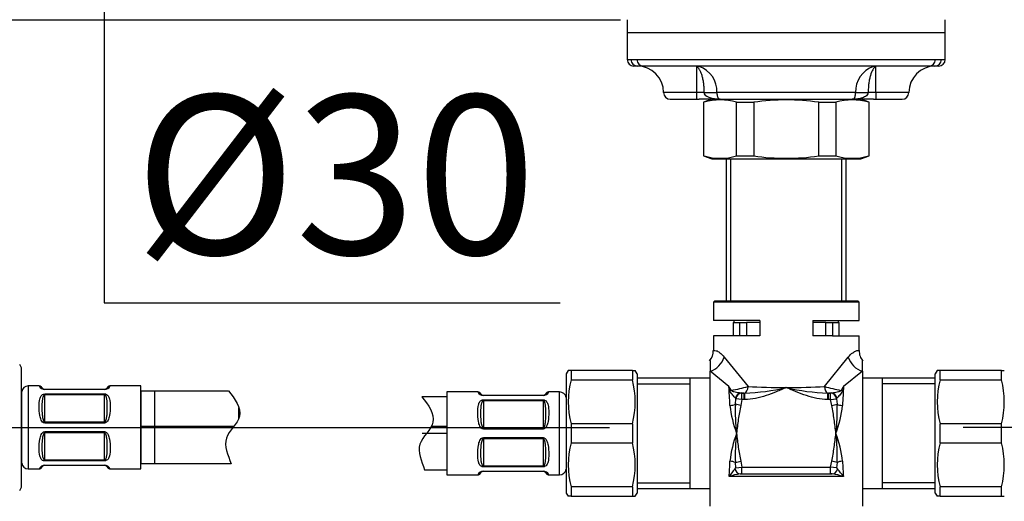
# Model space of a CAD drawing. Units: millimetres. Extents: x 7 to 203, y 5 to 291.
# Drawn here: x 116 to 153, y 108 to 126 of the extents above; entities that cross this region are included whole.
import ezdxf
from ezdxf.lldxf.tags import DXFTag

# ---------------------------------------------------------------- set-up
doc = ezdxf.new("R2010")
doc.units = ezdxf.units.MM
for name, color, linetype in [('Default', 7, 'Continuous'), ('Layer3', 7, 'Continuous'), ('Layer50', 7, 'Continuous'), ('Layer51', 7, 'Continuous'), ('Standard', 7, 'Continuous')]:
    doc.layers.add(name, color=color, linetype=linetype)
tags = doc.linetypes.add('CENTER2', pattern=[28.575, 19.05, -3.175, 3.175, -3.175]).pattern_tags.tags
tags[10:11] = [DXFTag(74, 4), DXFTag(75, 0), DXFTag(340, '0'), DXFTag(46, 0.0), DXFTag(50, 0.0), DXFTag(44, 0.0), DXFTag(45, 0.0)]
tags[8:9] = [DXFTag(74, 4), DXFTag(75, 0), DXFTag(340, '0'), DXFTag(46, 0.0), DXFTag(50, 0.0), DXFTag(44, 0.0), DXFTag(45, 0.0)]
tags[6:7] = [DXFTag(74, 4), DXFTag(75, 0), DXFTag(340, '0'), DXFTag(46, 0.0), DXFTag(50, 0.0), DXFTag(44, 0.0), DXFTag(45, 0.0)]
tags[4:5] = [DXFTag(74, 4), DXFTag(75, 0), DXFTag(340, '0'), DXFTag(46, 0.0), DXFTag(50, 0.0), DXFTag(44, 0.0), DXFTag(45, 0.0)]

msp = doc.modelspace()

# ---------------------------------------------------------------- hatches: boundary and pattern name
at = {"layer": 'Default', "linetype": 'Continuous'}
h = msp.add_hatch(dxfattribs=at)
h.set_pattern_fill('NET', style=0)
edge = h.paths.add_edge_path()
edge.add_line((123.4288, 112.4537), (120.1276, 112.4537))
edge.add_line((120.1276, 112.4537), (120.1276, 109.7037))
edge.add_line((120.1276, 109.7037), (123.5359, 109.7037))
edge.add_spline(control_points=[(123.5359, 109.7037), (123.4099, 110.0415), (123.1108, 110.7165), (124.1393, 111.4655), (123.6781, 112.1658), (123.4288, 112.4537)], knot_values=[0, 0, 0, 0, 0.3256037, 0.6560143, 1, 1, 1, 1], degree=3, periodic=0)
h = msp.add_hatch(dxfattribs=at)
h.set_pattern_fill('NET', style=0)
edge = h.paths.add_edge_path()
edge.add_spline(control_points=[(130.7282, 112.2287), (130.9775, 111.9408), (131.4387, 111.2405), (130.4102, 110.4915), (130.7093, 109.8165), (130.8352, 109.4787)], knot_values=[0, 0, 0, 0, 0.3439857, 0.6743963, 1, 1, 1, 1], degree=3, periodic=0)
edge.add_line((130.8352, 109.4787), (131.6776, 109.4787))
edge.add_line((131.6776, 109.4787), (131.6776, 112.2287))
edge.add_line((131.6776, 112.2287), (130.7282, 112.2287))

# ---------------------------------------------------------------- linework, layer by layer
at = {"layer": 'Default', "color": 7}
msp.add_line((120.1276, 112.4537), (120.1276, 109.7037), dxfattribs=at)
at = {"layer": 'Layer3', "color": 7}
msp.add_line((118.7436, 127.9537), (118.7436, 115.7736), dxfattribs=at)
at = {"layer": 'Layer3', "color": 7, "linetype": 'Continuous'}
msp.add_line((118.7436, 115.7736), (135.9482, 115.7736), dxfattribs=at)
at = {"layer": 'Layer50', "color": 7, "linetype": 'Continuous'}
msp.add_line((112.8526, 126.4537), (138.2276, 126.4537), dxfattribs=at)
at = {"layer": 'Layer51', "color": 7, "linetype": 'Continuous'}
for p, q in [((120.1276, 112.4537), (123.4288, 112.4537)), ((123.5359, 109.7037), (120.1276, 109.7037))]:
    msp.add_line(p, q, dxfattribs=at)
at = {"layer": 'Layer51', "color": 7, "linetype": 'CENTER2'}
for p, q in [((111.1374, 111.0787), (137.8074, 111.0787)), ((178.2052, 111.0787), (151.1478, 111.0787)), ((131.6776, 110.8537), (130.7362, 110.8537))]:
    msp.add_line(p, q, dxfattribs=at)
at = {"layer": 'Layer51', "color": 7}
for points in [[(123.4288, 112.4537), (123.6781, 112.1658), (124.1393, 111.4655), (123.1108, 110.7165), (123.4099, 110.0415), (123.5359, 109.7037)], [(130.7282, 112.2287), (130.9775, 111.9408), (131.4387, 111.2405), (130.4102, 110.4915), (130.7093, 109.8165), (130.8352, 109.4787)]]:
    msp.add_open_spline(points, degree=3, knots=[0, 0, 0, 0, 0.3439857, 0.6743963, 1, 1, 1, 1], dxfattribs=at)
at = {"layer": 'Standard', "color": 7, "linetype": 'Continuous'}
for p, q in [((138.4776, 126.4537), (138.4776, 125.9537)), ((150.4776, 125.9537), (150.4776, 126.4537)), ((150.4776, 125.9537), (138.4776, 125.9537)), ((138.4776, 125.9537), (138.4776, 124.9537)), ((150.4776, 124.9537), (150.4776, 125.9537)), ((138.868, 124.7037), (138.7276, 124.7037)), ((139.0854, 124.7037), (138.868, 124.7037)), ((149.8698, 124.7037), (139.0854, 124.7037)), ((150.0872, 124.7037), (149.8698, 124.7037)), ((150.2276, 124.7037), (150.0872, 124.7037)), ((140.1026, 123.4537), (141.1026, 123.4537)), ((141.1026, 123.4537), (141.187, 123.4537)), ((141.6762, 123.4537), (141.187, 123.4537)), ((141.6651, 123.4537), (141.3526, 123.34)), ((141.3526, 123.34), (141.3754, 123.34)), ((141.3526, 123.34), (141.3526, 121.3174)), ((141.6651, 123.4537), (147.2901, 123.4537)), ((147.7682, 123.4537), (147.279, 123.4537)), ((147.6026, 123.34), (147.2901, 123.4537)), ((147.5798, 123.34), (147.6026, 123.34)), ((147.6026, 121.3174), (147.6026, 123.34)), ((147.7682, 123.4537), (147.8526, 123.4537)), ((147.8526, 123.4537), (148.8526, 123.4537)), ((141.3754, 121.3174), (141.3526, 121.3174)), ((141.3526, 121.3174), (141.6651, 121.2037)), ((141.6651, 121.2037), (147.2901, 121.2037)), ((142.2276, 115.8037), (142.2276, 121.2037)), ((142.381, 115.8037), (142.381, 121.2037)), ((146.5742, 115.8037), (146.5742, 121.2037)), ((146.7276, 121.2037), (146.7276, 115.8037)), ((147.2901, 121.2037), (147.6026, 121.3174)), ((147.5798, 121.3174), (147.6026, 121.3174)), ((141.7776, 115.8537), (141.7276, 115.8037)), ((141.7276, 115.8037), (141.7276, 115.1037)), ((141.7776, 115.8537), (147.1776, 115.8537)), ((147.2276, 115.8037), (147.1776, 115.8537)), ((147.2276, 115.1037), (147.2276, 115.8037)), ((143.4776, 115.1037), (141.7276, 115.1037)), ((142.4776, 115.0287), (142.7276, 115.0287)), ((142.4776, 115.0287), (142.4776, 114.5287)), ((142.5026, 115.1037), (142.5026, 115.0287)), ((143.4776, 115.1037), (143.4776, 114.5287)), ((145.4776, 115.1037), (147.2276, 115.1037)), ((145.4776, 115.1037), (145.4776, 114.5287)), ((146.2276, 115.0287), (146.4776, 115.0287)), ((146.4526, 115.0287), (146.4526, 115.1037)), ((146.4776, 114.5287), (146.4776, 115.0287)), ((142.7276, 114.5287), (141.7276, 114.5287)), ((141.7276, 114.5287), (141.7276, 113.9811)), ((142.9776, 114.5287), (142.7276, 114.5287)), ((143.4776, 114.5287), (142.9776, 114.5287)), ((143.4776, 114.5287), (142.9776, 114.5287)), ((145.9776, 114.5287), (145.4776, 114.5287)), ((146.2276, 114.5287), (145.9776, 114.5287)), ((146.2276, 114.5287), (147.2276, 114.5287)), ((147.2276, 113.9811), (147.2276, 114.5287)), ((115.6276, 113.3287), (115.5554, 113.4537)), ((115.6276, 108.8287), (115.6276, 113.3287)), ((141.6026, 113.6037), (141.6026, 113.1963)), ((147.3526, 113.1963), (147.3526, 113.6037)), ((136.2498, 113.2287), (136.1776, 113.1037)), ((136.1776, 113.1037), (136.1776, 108.6037)), ((136.358, 113.2287), (136.2498, 113.2287)), ((138.6722, 113.2287), (136.358, 113.2287)), ((138.6722, 113.2287), (138.7804, 113.2287)), ((138.8526, 113.1037), (138.7804, 113.2287)), ((138.8526, 113.1037), (138.8526, 108.6037)), ((141.6026, 112.9362), (138.8526, 112.9362)), ((140.8526, 108.7712), (140.8526, 112.9362)), ((141.6026, 108.1037), (141.6026, 113.1963)), ((147.3526, 113.1963), (147.3526, 108.1037)), ((150.1026, 112.9362), (147.3526, 112.9362)), ((148.1026, 112.9362), (148.1026, 108.7712)), ((150.1748, 113.2287), (150.1026, 113.1037)), ((150.1026, 108.6037), (150.1026, 113.1037)), ((150.283, 113.2287), (150.1748, 113.2287)), ((152.5972, 113.2287), (150.283, 113.2287)), ((152.5972, 113.2287), (152.7054, 113.2287)), ((116.295, 112.6412), (115.8776, 112.6412)), ((120.1276, 112.6412), (118.9608, 112.6412)), ((120.1276, 109.5162), (120.1276, 112.6412)), ((138.8526, 112.7225), (140.8526, 112.7225)), ((150.1026, 112.7225), (148.1026, 112.7225)), ((115.6304, 112.4162), (115.6276, 112.4162)), ((115.6304, 109.7287), (115.6304, 112.4287)), ((116.5026, 112.5162), (118.7532, 112.5162)), ((131.6776, 112.2287), (130.7282, 112.2287)), ((132.8444, 112.4162), (131.6776, 112.4162)), ((131.6776, 112.4162), (131.6776, 109.2912)), ((133.052, 112.2912), (135.3026, 112.2912)), ((135.9276, 112.4162), (135.5102, 112.4162)), ((136.1748, 112.2037), (136.1748, 109.5037)), ((136.1776, 112.1912), (136.1748, 112.1912)), ((115.6276, 109.7412), (115.6304, 109.7412)), ((118.7532, 109.6412), (116.5026, 109.6412)), ((115.8776, 109.5162), (116.295, 109.5162)), ((118.9608, 109.5162), (120.1276, 109.5162)), ((130.8352, 109.4787), (131.6776, 109.4787)), ((131.6776, 109.2912), (132.8444, 109.2912)), ((135.3026, 109.4162), (133.052, 109.4162)), ((135.5102, 109.2912), (135.9276, 109.2912)), ((136.1748, 109.5162), (136.1776, 109.5162)), ((138.8526, 108.985), (140.8526, 108.985)), ((150.1026, 108.985), (148.1026, 108.985)), ((115.5554, 108.7037), (115.6276, 108.8287)), ((136.1776, 108.6037), (136.2498, 108.4787)), ((136.358, 108.4787), (136.2498, 108.4787)), ((136.358, 108.4787), (138.6722, 108.4787)), ((138.6722, 108.4787), (138.7804, 108.4787)), ((138.7804, 108.4787), (138.8526, 108.6037)), ((138.8526, 108.7712), (141.6026, 108.7712)), ((147.3526, 108.7712), (150.1026, 108.7712)), ((150.1026, 108.6037), (150.1748, 108.4787)), ((150.283, 108.4787), (150.1748, 108.4787)), ((150.283, 108.4787), (152.5972, 108.4787)), ((152.5972, 108.4787), (152.7054, 108.4787))]:
    msp.add_line(p, q, dxfattribs=at)
at = {"layer": 'Standard', "color": 7}
for p, q in [((138.4776, 124.9537), (138.6241, 124.9537)), ((138.6241, 124.9537), (138.851, 124.9537)), ((138.851, 124.9537), (150.1042, 124.9537)), ((150.1042, 124.9537), (150.3311, 124.9537)), ((150.3311, 124.9537), (150.4776, 124.9537)), ((141.1026, 123.7037), (141.1026, 124.686)), ((147.8526, 123.7037), (147.8526, 124.686)), ((141.1026, 123.7037), (139.8526, 123.7037)), ((141.1026, 123.4537), (141.1026, 123.7037)), ((141.3853, 123.7037), (141.1026, 123.7037)), ((141.3853, 123.7037), (141.861, 123.7037)), ((147.0942, 123.7037), (141.861, 123.7037)), ((142.6001, 121.3174), (142.6001, 123.34)), ((142.6001, 123.34), (143.2529, 123.34)), ((143.2529, 123.34), (143.2529, 121.3174)), ((145.7023, 123.34), (146.355, 123.34)), ((145.7023, 121.3174), (145.7023, 123.34)), ((146.355, 123.34), (146.355, 121.3174)), ((147.0942, 123.7037), (147.5699, 123.7037)), ((147.8526, 123.7037), (147.5699, 123.7037)), ((149.1026, 123.7037), (147.8526, 123.7037)), ((147.8526, 123.7037), (147.8526, 123.4537)), ((142.6001, 121.3174), (143.2529, 121.3174)), ((145.7023, 121.3174), (146.355, 121.3174)), ((147.2276, 115.8037), (141.7276, 115.8037)), ((142.7276, 115.0287), (142.9776, 115.0287)), ((142.7276, 114.5287), (142.7276, 115.0287)), ((142.9776, 115.0287), (142.9776, 114.5287)), ((143.4776, 115.0287), (142.9776, 115.0287)), ((145.9776, 115.0287), (145.4776, 115.0287)), ((145.9776, 114.5287), (145.9776, 115.0287)), ((145.9776, 115.0287), (146.2276, 115.0287)), ((146.2276, 115.0287), (146.2276, 114.5287)), ((142.135, 113.7287), (143.037, 112.6217)), ((145.9182, 112.6217), (146.8202, 113.7287)), ((136.358, 113.2287), (136.358, 112.8745)), ((138.6722, 113.2287), (138.6722, 112.8745)), ((142.3124, 112.618), (141.6026, 113.1963)), ((147.3526, 113.1963), (146.6428, 112.618)), ((150.283, 112.8745), (150.283, 113.2287)), ((152.5972, 112.8745), (152.5972, 113.2287)), ((115.8776, 112.6412), (115.8776, 109.5162)), ((136.358, 112.8745), (138.6722, 112.8745)), ((150.283, 112.8745), (152.5972, 112.8745)), ((116.5026, 112.5162), (116.5026, 112.5053)), ((118.7532, 112.5053), (116.5026, 112.5053)), ((116.5026, 112.3439), (118.7532, 112.3439)), ((116.5026, 112.3052), (116.5026, 112.3439)), ((116.5026, 111.2897), (116.5026, 112.3052)), ((118.7532, 112.3052), (116.5026, 112.3052)), ((118.7532, 112.5053), (118.7532, 112.5162)), ((118.7532, 112.3439), (118.7532, 112.3052)), ((118.7532, 111.2897), (118.7532, 112.3052)), ((133.052, 112.2803), (133.052, 112.2912)), ((135.3026, 112.2803), (133.052, 112.2803)), ((135.3026, 112.2912), (135.3026, 112.2803)), ((135.9276, 109.2912), (135.9276, 112.4162)), ((142.7821, 112.3784), (142.8056, 112.3737)), ((142.8863, 112.3737), (142.7821, 112.3784)), ((142.8056, 112.3737), (142.8863, 112.3737)), ((142.8056, 112.1246), (142.8056, 112.3737)), ((142.8863, 112.3737), (142.9097, 112.3733)), ((142.8863, 112.1246), (142.8863, 112.3737)), ((142.9134, 112.1248), (142.9097, 112.3733)), ((146.0418, 112.1248), (146.0454, 112.3733)), ((146.0454, 112.3733), (146.0689, 112.3737)), ((146.1731, 112.3784), (146.0689, 112.3737)), ((146.0689, 112.3737), (146.1496, 112.3737)), ((146.0689, 112.1246), (146.0689, 112.3737)), ((146.1496, 112.3737), (146.1731, 112.3784)), ((146.1496, 112.1246), (146.1496, 112.3737)), ((133.052, 112.1189), (135.3026, 112.1189)), ((133.052, 112.1189), (133.052, 112.0802)), ((133.052, 112.0802), (133.052, 111.0647)), ((135.3026, 112.0802), (133.052, 112.0802)), ((135.3026, 112.0802), (135.3026, 112.1189)), ((135.3026, 112.0802), (135.3026, 111.0647)), ((142.5576, 111.9525), (142.5757, 112.1603)), ((142.7617, 111.9036), (142.5576, 111.9525)), ((142.5757, 112.1603), (142.5633, 112.1767)), ((142.8056, 112.1246), (142.5757, 112.1603)), ((142.8056, 112.1246), (142.7617, 111.9036)), ((142.8863, 112.1246), (142.8056, 112.1246)), ((142.9134, 112.1248), (142.8863, 112.1246)), ((146.0689, 112.1246), (146.0418, 112.1248)), ((146.1496, 112.1246), (146.0689, 112.1246)), ((146.1496, 112.1246), (146.3795, 112.1603)), ((146.1935, 111.9036), (146.1496, 112.1246)), ((146.1935, 111.9036), (146.3976, 111.9525)), ((146.3919, 112.1767), (146.3795, 112.1603)), ((146.3795, 112.1603), (146.3976, 111.9525)), ((116.5026, 111.2897), (118.7532, 111.2897)), ((116.5026, 111.2897), (116.5026, 111.2401)), ((118.7532, 111.2401), (116.5026, 111.2401)), ((118.7532, 111.2401), (118.7532, 111.2897)), ((136.358, 111.2079), (136.358, 110.4995)), ((138.6722, 111.2079), (136.358, 111.2079)), ((138.6722, 111.2079), (138.6722, 110.4995)), ((150.283, 110.4995), (150.283, 111.2079)), ((152.5972, 111.2079), (150.283, 111.2079)), ((152.5972, 110.4995), (152.5972, 111.2079)), ((116.5026, 110.9173), (118.7532, 110.9173)), ((116.5026, 110.8677), (116.5026, 110.9173)), ((116.5026, 109.8522), (116.5026, 110.8677)), ((118.7532, 110.8677), (116.5026, 110.8677)), ((118.7532, 110.9173), (118.7532, 110.8677)), ((118.7532, 109.8522), (118.7532, 110.8677)), ((133.052, 111.0647), (135.3026, 111.0647)), ((133.052, 111.0151), (133.052, 111.0647)), ((135.3026, 111.0151), (133.052, 111.0151)), ((135.3026, 111.0647), (135.3026, 111.0151)), ((133.052, 110.6923), (135.3026, 110.6923)), ((133.052, 110.6923), (133.052, 110.6427)), ((133.052, 110.6427), (133.052, 109.6272)), ((135.3026, 110.6427), (133.052, 110.6427)), ((135.3026, 110.6427), (135.3026, 110.6923)), ((135.3026, 110.6427), (135.3026, 109.6272)), ((136.358, 110.4995), (138.6722, 110.4995)), ((150.283, 110.4995), (152.5972, 110.4995)), ((116.5026, 109.8522), (118.7532, 109.8522)), ((116.5026, 109.8522), (116.5026, 109.8135)), ((118.7532, 109.8135), (116.5026, 109.8135)), ((116.5026, 109.6521), (118.7532, 109.6521)), ((116.5026, 109.6412), (116.5026, 109.6521)), ((118.7532, 109.8135), (118.7532, 109.8522)), ((118.7532, 109.6521), (118.7532, 109.6412)), ((133.052, 109.6272), (135.3026, 109.6272)), ((133.052, 109.5885), (133.052, 109.6272)), ((135.3026, 109.6272), (135.3026, 109.5885)), ((142.5576, 109.7549), (142.7617, 109.8038)), ((142.5757, 109.5471), (142.5576, 109.7549)), ((142.7617, 109.8038), (142.8056, 109.5828)), ((146.1496, 109.5828), (146.1935, 109.8038)), ((146.3976, 109.7549), (146.1935, 109.8038)), ((146.3976, 109.7549), (146.3795, 109.5471)), ((135.3026, 109.5885), (133.052, 109.5885)), ((133.052, 109.4271), (135.3026, 109.4271)), ((133.052, 109.4271), (133.052, 109.4162)), ((135.3026, 109.4162), (135.3026, 109.4271)), ((146.6329, 109.2218), (142.3223, 109.2218)), ((142.5408, 109.5071), (142.5757, 109.5471)), ((142.5757, 109.5471), (142.8056, 109.5828)), ((142.7389, 109.3225), (146.2163, 109.3225)), ((142.8056, 109.5828), (146.1496, 109.5828)), ((142.8056, 109.3337), (142.8056, 109.5828)), ((146.3795, 109.5471), (146.1496, 109.5828)), ((146.1496, 109.3337), (146.1496, 109.5828)), ((146.2163, 109.3225), (146.1496, 109.3337)), ((146.3795, 109.5471), (146.4144, 109.5071)), ((136.358, 108.8329), (136.358, 108.4787)), ((138.6722, 108.8329), (136.358, 108.8329)), ((138.6722, 108.8329), (138.6722, 108.4787)), ((150.283, 108.4787), (150.283, 108.8329)), ((152.5972, 108.8329), (150.283, 108.8329)), ((152.5972, 108.4787), (152.5972, 108.8329))]:
    msp.add_line(p, q, dxfattribs=at)
at = {"layer": 'Standard', "color": 7, "linetype": 'Continuous'}
for centre, radius, start, end in [((138.7276, 124.9537), 0.25, 180, 270), ((150.2276, 124.9537), 0.25, 270, 0), ((138.8526, 123.7037), 1, 0, 90), ((150.1026, 123.7037), 1, 90, 180), ((140.1026, 123.7037), 0.25, 180, 270), ((148.8526, 123.7037), 0.25, 270, 0), ((141.1899, 113.949), 0.5323, 317.19459, 3.60758), ((147.7346, 113.9405), 0.5013, 175.30475, 224.57201), ((115.8776, 112.3912), 0.25, 90, 171.37307), ((118.7532, 112.6412), 0.125, 270, 322.4627), ((198.9681, 77.3661), 63.0922, 146.031646, 146.190375), ((116.5026, 112.6412), 0.125, 243.20559, 270), ((133.052, 112.4162), 0.125, 243.20559, 270), ((135.3026, 112.4162), 0.125, 270, 322.4627), ((135.9276, 112.1662), 0.25, 8.62693, 90), ((115.8776, 109.7662), 0.25, 188.62693, 270), ((116.5026, 109.5162), 0.125, 90, 142.4627), ((118.7532, 109.5162), 0.125, 63.20559, 90), ((133.052, 109.2912), 0.125, 90, 142.4627), ((135.3026, 109.2912), 0.125, 63.20559, 90), ((135.9276, 109.5412), 0.25, 270, 351.37307)]:
    msp.add_arc(centre, radius, start, end, dxfattribs=at)
at = {"layer": 'Standard', "color": 7}
for centre, radius, start, end in [((140.8732, 123.749), 0.9888, 357.37606, 71.36869), ((148.0785, 123.7514), 0.9854, 108.48259, 182.77266), ((141.9878, 121.3249), 2.1061, 73.09649, 106.90351), ((146.9674, 121.3249), 2.1061, 73.09649, 106.90351), ((141.9878, 123.3326), 2.1061, 253.09649, 286.90351), ((146.9674, 123.3326), 2.1061, 253.09649, 286.90351), ((116.5065, 112.752), 0.2467, 206.68959, 269.08938), ((118.7493, 112.752), 0.2467, 270.91062, 333.31041), ((139.5239, 112.0412), 3.2737, 165.25414, 194.74586), ((135.5063, 112.0412), 3.2737, 345.25414, 14.74586), ((126.7673, 108.1917), 16.1629, 15.29208, 15.89353), ((89.9871, 77.3661), 63.0922, 33.809625, 33.968354), ((140.8236, 120.5537), 8.235, 281.10561, 285.59158), ((142.6858, 120.0193), 7.6493, 271.67756, 283.54692), ((146.2694, 120.0193), 7.6493, 256.45308, 268.32244), ((148.1313, 120.5524), 8.2337, 254.40806, 258.89475), ((162.1878, 108.1917), 16.1629, 164.10647, 164.70792), ((153.4489, 112.0412), 3.2737, 165.25414, 194.74586), ((149.4313, 112.0412), 3.2737, 345.25414, 14.74586), ((133.0559, 112.527), 0.2467, 206.68959, 269.08938), ((135.2987, 112.527), 0.2467, 270.91062, 333.31041), ((146.6318, 112.363), 4.3027, 186.10094, 200.53572), ((149.1397, 111.6716), 6.5881, 177.55643, 187.13182), ((139.8155, 111.6716), 6.5881, 352.86818, 2.44357), ((142.3234, 112.363), 4.3027, 339.46428, 353.89906), ((146.6318, 109.3444), 4.3027, 159.46428, 173.89906), ((149.1397, 110.0358), 6.5881, 172.86818, 182.44357), ((142.3234, 109.3444), 4.3027, 6.10094, 20.53572), ((139.8155, 110.0358), 6.5881, 357.55643, 7.13182), ((139.5239, 109.6662), 3.2737, 165.25414, 194.74586), ((135.5063, 109.6662), 3.2737, 345.25414, 14.74586), ((153.4489, 109.6662), 3.2737, 165.25414, 194.74586), ((149.4313, 109.6662), 3.2737, 345.25414, 14.74586), ((116.5065, 109.4054), 0.2467, 90.91062, 153.31041), ((118.7493, 109.4054), 0.2467, 26.68959, 89.08938), ((133.0559, 109.1804), 0.2467, 90.91062, 153.31041), ((135.2987, 109.1804), 0.2467, 26.68959, 89.08938), ((143.899, 108.2407), 1.857, 137.00337, 148.10883), ((142.943, 107.566), 1.7683, 96.62571, 110.54805), ((142.6475, 110.0653), 0.7485, 277.01384, 282.19169), ((146.0122, 107.566), 1.7683, 69.45195, 83.37429), ((145.0562, 108.2407), 1.857, 31.89117, 42.99663)]:
    msp.add_arc(centre, radius, start, end, dxfattribs=at)
for centre, major_axis, ratio, start_param, end_param in [((138.868, 124.9537), (0, 0.25), 0.9755787, 1.5707963, 3.1415927), ((139.0854, 124.9537), (0, 0.25), 0.9377663, 1.5707963, 3.1415927), ((149.8698, 124.9537), (0, 0.25), 0.9377663, 3.1415927, 4.712389), ((150.0872, 124.9537), (0, 0.25), 0.9755787, 3.1415927, 4.712389), ((141.1026, 124.1948), (0.1376, 0.4807), 0.8217502, 0.1268923, 0.3352818), ((147.8526, 124.1948), (-0.1376, 0.4807), 0.8217502, 5.9479035, 6.156293), ((141.6026, 113.7287), (-0.4419, -0.4419), 0.7546055, 0.9243542, 2.2172385), ((147.3526, 113.7287), (0.4419, -0.4419), 0.7546055, 4.0659468, 5.3588311), ((142.111, 110.8537), (0, 2.75), 0.0954422, -1.1782282, -0.8742854), ((142.9061, 112.6217), (-0.0134, -0.2496), 0.5232957, 0.1304899, 1.598944), ((144.4776, 112.8453), (-2.75, 0), 0.0954422, 1.0194378, 1.5707963), ((144.4776, 112.8453), (2.75, 0), 0.0954422, 4.712389, 5.2637475), ((146.0491, 112.6217), (0.0134, -0.2496), 0.5232957, 4.6842413, 6.1526954), ((146.8441, 110.8537), (0, 2.75), 0.0954422, 0.8742854, 1.1782282), ((142.3913, 112.3119), (0.22, 0.1188), 0.5720913, 1.1907339, 1.4165442), ((142.7821, 112.1293), (0.0439, 0.2461), 0.8951916, 0.1968244, 1.5380915), ((142.8056, 112.1246), (-0.0555, -0.2438), 0.9303558, 3.3815931, 4.7773478), ((146.1496, 112.1246), (-0.0555, 0.2438), 0.9303558, 4.6474301, 6.0431848), ((146.1731, 112.1293), (-0.0439, 0.2461), 0.8951916, 4.7450938, 6.0863609), ((146.5639, 112.3119), (-0.22, 0.1188), 0.5720913, 4.8666411, 5.0924515), ((142.3535, 112.0014), (0.2498, 0.0091), 0.3823483, 4.6985391, 5.6542599), ((146.6016, 112.0014), (-0.2498, 0.0091), 0.3823483, 0.6289254, 1.5846462), ((142.111, 110.8537), (0, -2.75), 0.0954422, 0.935481, 1.1782282), ((142.3535, 109.706), (0.2498, -0.0091), 0.3823483, 0.6289254, 1.5846462), ((146.6016, 109.706), (-0.2498, -0.0091), 0.3823483, 4.6985391, 5.6542599), ((146.8441, 110.8537), (0, -2.75), 0.0954422, -1.1782282, -0.935481), ((142.7389, 109.5715), (0.0324, -0.2479), 0.8289531, 4.8657035, 6.1267227), ((146.2163, 109.5715), (-0.0324, -0.2479), 0.8289531, 0.1564626, 1.4174819)]:
    msp.add_ellipse(centre, major_axis=major_axis, ratio=ratio, start_param=start_param, end_param=end_param, dxfattribs=at)
for points, knots in [([(141.3853, 123.7037), (141.3853, 123.7633), (141.3833, 123.8219), (141.3759, 123.9373), (141.3702, 123.9946), (141.3555, 124.105), (141.3466, 124.1575), (141.3257, 124.2575), (141.3136, 124.3054), (141.2873, 124.3934), (141.273, 124.4336), (141.2425, 124.5067), (141.2261, 124.5398), (141.1925, 124.5966), (141.1752, 124.6206), (141.1395, 124.66), (141.1211, 124.6754), (141.1026, 124.686)], [0, 0, 0, 0, 0.125, 0.125, 0.25, 0.25, 0.375, 0.375, 0.5, 0.5, 0.625, 0.625, 0.75, 0.75, 0.875, 0.875, 1, 1, 1, 1]), ([(147.8526, 124.686), (147.8155, 124.6647), (147.7799, 124.6257), (147.712, 124.5111), (147.6814, 124.4381), (147.6417, 124.3057), (147.6296, 124.258), (147.6087, 124.1581), (147.5998, 124.1056), (147.585, 123.9951), (147.5794, 123.9378), (147.5719, 123.8221), (147.5699, 123.7634), (147.5699, 123.7037)], [0, 0, 0, 0, 0.25, 0.25, 0.5, 0.5, 0.625, 0.625, 0.75, 0.75, 0.875, 0.875, 1, 1, 1, 1]), ([(141.9901, 123.4537), (141.9313, 123.4537), (141.8734, 123.4565), (141.7586, 123.4689), (141.7018, 123.4785), (141.59, 123.5088), (141.5351, 123.5289), (141.4606, 123.5762), (141.4372, 123.5947), (141.3991, 123.6423), (141.3853, 123.6718), (141.3853, 123.7037)], [0, 0, 0, 0, 0.25, 0.25, 0.5, 0.5, 0.75, 0.75, 0.875, 0.875, 1, 1, 1, 1]), ([(141.861, 123.7037), (141.861, 123.6735), (141.8632, 123.6449), (141.8698, 123.5969), (141.8741, 123.5776), (141.8883, 123.5284), (141.8992, 123.5079), (141.9226, 123.4774), (141.935, 123.4681), (141.9613, 123.4562), (141.9752, 123.4537), (141.9901, 123.4537)], [0, 0, 0, 0, 0.125, 0.125, 0.25, 0.25, 0.5, 0.5, 0.75, 0.75, 1, 1, 1, 1]), ([(145.7023, 123.34), (145.2954, 123.398), (144.8878, 123.4309), (144.0713, 123.4311), (143.6624, 123.3984), (143.2529, 123.34)], [0, 0, 0, 0, 0.5, 0.5, 1, 1, 1, 1]), ([(147.5699, 123.7037), (147.5699, 123.6718), (147.5561, 123.6423), (147.518, 123.5947), (147.4946, 123.5762), (147.42, 123.5289), (147.3652, 123.5088), (147.2534, 123.4785), (147.1966, 123.4689), (147.0818, 123.4565), (147.0238, 123.4537), (146.9651, 123.4537)], [0, 0, 0, 0, 0.125, 0.125, 0.25, 0.25, 0.5, 0.5, 0.75, 0.75, 1, 1, 1, 1]), ([(146.9651, 123.4537), (146.9799, 123.4537), (146.9939, 123.4562), (147.0202, 123.4681), (147.0326, 123.4774), (147.056, 123.5079), (147.0669, 123.5284), (147.0811, 123.5776), (147.0854, 123.5969), (147.092, 123.6449), (147.0942, 123.6735), (147.0942, 123.7037)], [0, 0, 0, 0, 0.25, 0.25, 0.5, 0.5, 0.75, 0.75, 0.875, 0.875, 1, 1, 1, 1]), ([(143.2529, 121.3174), (143.6624, 121.259), (144.0713, 121.2264), (144.8878, 121.2266), (145.2954, 121.2594), (145.7023, 121.3174)], [0, 0, 0, 0, 0.5, 0.5, 1, 1, 1, 1]), ([(141.7276, 113.9787), (141.7276, 113.9787), (141.7368, 113.9824), (141.7733, 113.9854), (141.8006, 113.9839), (141.8549, 113.9649), (141.8753, 113.9558), (141.9198, 113.9306), (141.9437, 113.9147), (142.0198, 113.8555), (142.0769, 113.8), (142.135, 113.7287)], [0, 0, 0, 0, 0.248685, 0.248685, 0.4991233, 0.4991233, 0.6243425, 0.6243425, 0.7495617, 0.7495617, 1, 1, 1, 1]), ([(146.8202, 113.7287), (146.8781, 113.7998), (146.9339, 113.8542), (147.0104, 113.9139), (147.0347, 113.9301), (147.079, 113.9553), (147.0992, 113.9645), (147.1355, 113.9773), (147.1517, 113.981), (147.1792, 113.9847), (147.1907, 113.9847), (147.2182, 113.9825), (147.2275, 113.9787), (147.2276, 113.9787), (147.2276, 113.9787), (147.2276, 113.9787)], [0, 0, 0, 0, 0.2495632, 0.2495632, 0.3743448, 0.3743448, 0.4991264, 0.4991264, 0.623908, 0.623908, 0.7486896, 0.7486896, 0.9982528, 0.9982528, 1, 1, 1, 1]), ([(144.4776, 112.5828), (144.4155, 112.555), (144.3525, 112.5271), (144.2269, 112.4726), (144.1639, 112.4459), (143.9739, 112.3681), (143.8459, 112.3195), (143.5853, 112.2341), (143.4535, 112.1977), (143.1866, 112.1442), (143.0514, 112.1269), (142.9134, 112.1248)], [0, 0, 0, 0, 0.125, 0.125, 0.25, 0.25, 0.5, 0.5, 0.75, 0.75, 1, 1, 1, 1]), ([(146.0418, 112.1248), (145.9038, 112.1269), (145.7686, 112.1442), (145.5017, 112.1977), (145.3699, 112.2341), (145.1092, 112.3195), (144.9813, 112.3681), (144.7913, 112.4459), (144.7283, 112.4726), (144.6027, 112.5271), (144.5397, 112.555), (144.4776, 112.5828)], [0, 0, 0, 0, 0.25, 0.25, 0.5, 0.5, 0.75, 0.75, 0.875, 0.875, 1, 1, 1, 1]), ([(116.5026, 111.2401), (116.4397, 111.2401), (116.3949, 111.299), (116.3408, 111.4079), (116.3253, 111.4669), (116.2917, 111.6401), (116.2861, 111.7543), (116.2861, 111.9652), (116.2916, 112.0652), (116.3255, 112.197), (116.3409, 112.2379), (116.3817, 112.2916), (116.3984, 112.3081), (116.4424, 112.3343), (116.4713, 112.3439), (116.5026, 112.3439)], [0, 0, 0, 0, 0.125, 0.125, 0.25, 0.25, 0.5, 0.5, 0.75, 0.75, 0.875, 0.875, 0.9375, 0.9375, 1, 1, 1, 1]), ([(116.5026, 112.3052), (116.4759, 112.3052), (116.4613, 112.283), (116.4407, 112.2472), (116.4338, 112.228), (116.4168, 112.1697), (116.4106, 112.1293), (116.3967, 112.005), (116.3943, 111.9181), (116.3943, 111.7389), (116.3967, 111.6468), (116.4106, 111.5051), (116.4169, 111.4574), (116.434, 111.3864), (116.441, 111.3627), (116.4616, 111.3179), (116.4764, 111.2897), (116.5026, 111.2897)], [0, 0, 0, 0, 0.0625, 0.0625, 0.125, 0.125, 0.25, 0.25, 0.5, 0.5, 0.75, 0.75, 0.875, 0.875, 0.9375, 0.9375, 1, 1, 1, 1]), ([(118.7532, 112.3439), (118.8161, 112.3439), (118.8609, 112.3091), (118.915, 112.2378), (118.9305, 112.1964), (118.9641, 112.0651), (118.9697, 111.9656), (118.9697, 111.7547), (118.9642, 111.6401), (118.9303, 111.466), (118.915, 111.4077), (118.8741, 111.3257), (118.8574, 111.2993), (118.8134, 111.2565), (118.7846, 111.2401), (118.7532, 111.2401)], [0, 0, 0, 0, 0.125, 0.125, 0.25, 0.25, 0.5, 0.5, 0.75, 0.75, 0.875, 0.875, 0.9375, 0.9375, 1, 1, 1, 1]), ([(118.7532, 111.2897), (118.7799, 111.2897), (118.7946, 111.3184), (118.8151, 111.3635), (118.8221, 111.3874), (118.839, 111.4583), (118.8452, 111.5057), (118.8591, 111.6469), (118.8615, 111.7393), (118.8615, 111.9185), (118.8591, 112.0051), (118.8452, 112.1298), (118.8389, 112.1704), (118.8218, 112.2288), (118.8149, 112.2478), (118.7942, 112.2834), (118.7795, 112.3052), (118.7532, 112.3052)], [0, 0, 0, 0, 0.0625, 0.0625, 0.125, 0.125, 0.25, 0.25, 0.5, 0.5, 0.75, 0.75, 0.875, 0.875, 0.9375, 0.9375, 1, 1, 1, 1]), ([(142.5633, 112.1767), (142.5497, 112.1931), (142.5338, 112.2118), (142.4994, 112.2519), (142.4807, 112.2734), (142.4419, 112.3191), (142.4218, 112.3432), (142.3844, 112.395), (142.3667, 112.4227), (142.358, 112.4545)], [0, 0, 0, 0, 0.25, 0.25, 0.5, 0.5, 0.75, 0.75, 1, 1, 1, 1]), ([(142.4098, 112.4729), (142.415, 112.4662), (142.4223, 112.4613), (142.4378, 112.4524), (142.4459, 112.4487), (142.4707, 112.4386), (142.4877, 112.4332), (142.5386, 112.4186), (142.5723, 112.4112), (142.669, 112.3921), (142.7292, 112.3833), (142.7821, 112.3784)], [0, 0, 0, 0, 0.0625, 0.0625, 0.125, 0.125, 0.25, 0.25, 0.5, 0.5, 1, 1, 1, 1]), ([(146.1731, 112.3784), (146.226, 112.3833), (146.2855, 112.392), (146.3829, 112.4112), (146.4166, 112.4186), (146.4675, 112.4332), (146.4846, 112.4387), (146.5094, 112.4488), (146.5176, 112.4525), (146.5329, 112.4613), (146.5402, 112.4663), (146.5454, 112.4729)], [0, 0, 0, 0, 0.5, 0.5, 0.75, 0.75, 0.875, 0.875, 0.9375, 0.9375, 1, 1, 1, 1]), ([(146.5972, 112.4545), (146.5886, 112.4232), (146.571, 112.3954), (146.5335, 112.3432), (146.5134, 112.3192), (146.4748, 112.2737), (146.4562, 112.2523), (146.4216, 112.212), (146.4055, 112.193), (146.3919, 112.1767)], [0, 0, 0, 0, 0.25, 0.25, 0.5, 0.5, 0.75, 0.75, 1, 1, 1, 1]), ([(133.052, 111.0151), (132.9891, 111.0151), (132.9443, 111.074), (132.8902, 111.1829), (132.8747, 111.2419), (132.8411, 111.4151), (132.8355, 111.5293), (132.8355, 111.7402), (132.841, 111.8402), (132.8749, 111.972), (132.8902, 112.0129), (132.9311, 112.0666), (132.9478, 112.0831), (132.9918, 112.1093), (133.0206, 112.1189), (133.052, 112.1189)], [0, 0, 0, 0, 0.125, 0.125, 0.25, 0.25, 0.5, 0.5, 0.75, 0.75, 0.875, 0.875, 0.9375, 0.9375, 1, 1, 1, 1]), ([(133.052, 112.0802), (133.0253, 112.0802), (133.0106, 112.058), (132.9901, 112.0222), (132.9831, 112.003), (132.9661, 111.9447), (132.96, 111.9043), (132.9461, 111.78), (132.9437, 111.6931), (132.9437, 111.5139), (132.9461, 111.4218), (132.96, 111.2801), (132.9663, 111.2324), (132.9834, 111.1614), (132.9903, 111.1377), (133.011, 111.0929), (133.0257, 111.0647), (133.052, 111.0647)], [0, 0, 0, 0, 0.0625, 0.0625, 0.125, 0.125, 0.25, 0.25, 0.5, 0.5, 0.75, 0.75, 0.875, 0.875, 0.9375, 0.9375, 1, 1, 1, 1]), ([(135.3026, 112.1189), (135.3655, 112.1189), (135.4103, 112.0841), (135.4643, 112.0128), (135.4799, 111.9714), (135.5135, 111.8401), (135.5191, 111.7406), (135.5191, 111.5297), (135.5136, 111.4151), (135.4797, 111.241), (135.4643, 111.1827), (135.4235, 111.1007), (135.4068, 111.0743), (135.3628, 111.0315), (135.3339, 111.0151), (135.3026, 111.0151)], [0, 0, 0, 0, 0.125, 0.125, 0.25, 0.25, 0.5, 0.5, 0.75, 0.75, 0.875, 0.875, 0.9375, 0.9375, 1, 1, 1, 1]), ([(135.3026, 111.0647), (135.3293, 111.0647), (135.3439, 111.0934), (135.3645, 111.1385), (135.3714, 111.1624), (135.3884, 111.2333), (135.3946, 111.2807), (135.4085, 111.4219), (135.4109, 111.5143), (135.4108, 111.6935), (135.4085, 111.7801), (135.3945, 111.9048), (135.3883, 111.9454), (135.3712, 112.0038), (135.3642, 112.0228), (135.3436, 112.0584), (135.3288, 112.0802), (135.3026, 112.0802)], [0, 0, 0, 0, 0.0625, 0.0625, 0.125, 0.125, 0.25, 0.25, 0.5, 0.5, 0.75, 0.75, 0.875, 0.875, 0.9375, 0.9375, 1, 1, 1, 1]), ([(142.7617, 111.9036), (142.741, 111.8174), (142.7248, 111.7304), (142.6953, 111.5559), (142.6823, 111.4683), (142.6456, 111.2053), (142.6241, 111.0294), (142.6026, 110.8537)], [0, 0, 0, 0, 0.25, 0.25, 0.5, 0.5, 1, 1, 1, 1]), ([(146.3526, 110.8537), (146.3311, 111.0294), (146.3096, 111.2053), (146.2729, 111.4683), (146.2598, 111.5559), (146.2304, 111.7304), (146.2142, 111.8174), (146.1935, 111.9036)], [0, 0, 0, 0, 0.5, 0.5, 0.75, 0.75, 1, 1, 1, 1]), ([(116.5026, 109.8135), (116.4397, 109.8135), (116.3949, 109.8484), (116.3408, 109.9196), (116.3253, 109.9611), (116.2917, 110.0923), (116.2861, 110.1919), (116.2861, 110.4027), (116.2916, 110.5173), (116.3255, 110.6914), (116.3409, 110.7497), (116.3817, 110.8317), (116.3984, 110.8581), (116.4424, 110.9009), (116.4713, 110.9173), (116.5026, 110.9173)], [0, 0, 0, 0, 0.125, 0.125, 0.25, 0.25, 0.5, 0.5, 0.75, 0.75, 0.875, 0.875, 0.9375, 0.9375, 1, 1, 1, 1]), ([(116.5026, 110.8677), (116.4759, 110.8677), (116.4613, 110.839), (116.4407, 110.7939), (116.4338, 110.77), (116.4168, 110.6991), (116.4106, 110.6517), (116.3967, 110.5105), (116.3943, 110.4181), (116.3943, 110.2389), (116.3967, 110.1523), (116.4106, 110.0276), (116.4169, 109.987), (116.434, 109.9287), (116.441, 109.9096), (116.4616, 109.874), (116.4764, 109.8522), (116.5026, 109.8522)], [0, 0, 0, 0, 0.0625, 0.0625, 0.125, 0.125, 0.25, 0.25, 0.5, 0.5, 0.75, 0.75, 0.875, 0.875, 0.9375, 0.9375, 1, 1, 1, 1]), ([(118.7532, 110.9173), (118.8161, 110.9173), (118.8609, 110.8584), (118.915, 110.7495), (118.9305, 110.6905), (118.9641, 110.5173), (118.9697, 110.4031), (118.9697, 110.1922), (118.9642, 110.0922), (118.9303, 109.9604), (118.915, 109.9195), (118.8741, 109.8658), (118.8574, 109.8493), (118.8134, 109.8231), (118.7846, 109.8135), (118.7532, 109.8135)], [0, 0, 0, 0, 0.125, 0.125, 0.25, 0.25, 0.5, 0.5, 0.75, 0.75, 0.875, 0.875, 0.9375, 0.9375, 1, 1, 1, 1]), ([(118.7532, 109.8522), (118.7799, 109.8522), (118.7946, 109.8744), (118.8151, 109.9102), (118.8221, 109.9295), (118.839, 109.9877), (118.8452, 110.0281), (118.8591, 110.1524), (118.8615, 110.2393), (118.8615, 110.4185), (118.8591, 110.5107), (118.8452, 110.6523), (118.8389, 110.7), (118.8218, 110.771), (118.8149, 110.7947), (118.7942, 110.8395), (118.7795, 110.8677), (118.7532, 110.8677)], [0, 0, 0, 0, 0.0625, 0.0625, 0.125, 0.125, 0.25, 0.25, 0.5, 0.5, 0.75, 0.75, 0.875, 0.875, 0.9375, 0.9375, 1, 1, 1, 1]), ([(142.6026, 110.8537), (142.6241, 110.678), (142.6456, 110.5021), (142.6823, 110.2391), (142.6953, 110.1515), (142.7248, 109.977), (142.741, 109.89), (142.7617, 109.8038)], [0, 0, 0, 0, 0.5, 0.5, 0.75, 0.75, 1, 1, 1, 1]), ([(146.1935, 109.8038), (146.2142, 109.89), (146.2304, 109.977), (146.2598, 110.1515), (146.2729, 110.2391), (146.3096, 110.5021), (146.3311, 110.678), (146.3526, 110.8537)], [0, 0, 0, 0, 0.25, 0.25, 0.5, 0.5, 1, 1, 1, 1]), ([(133.052, 109.5885), (132.9891, 109.5885), (132.9443, 109.6234), (132.8902, 109.6946), (132.8747, 109.7361), (132.8411, 109.8673), (132.8355, 109.9669), (132.8355, 110.1777), (132.841, 110.2923), (132.8749, 110.4664), (132.8902, 110.5247), (132.9311, 110.6067), (132.9478, 110.6331), (132.9918, 110.6759), (133.0206, 110.6923), (133.052, 110.6923)], [0, 0, 0, 0, 0.125, 0.125, 0.25, 0.25, 0.5, 0.5, 0.75, 0.75, 0.875, 0.875, 0.9375, 0.9375, 1, 1, 1, 1]), ([(133.052, 110.6427), (133.0253, 110.6427), (133.0106, 110.614), (132.9901, 110.5689), (132.9831, 110.545), (132.9661, 110.4741), (132.96, 110.4267), (132.9461, 110.2855), (132.9437, 110.1931), (132.9437, 110.0139), (132.9461, 109.9273), (132.96, 109.8026), (132.9663, 109.762), (132.9834, 109.7037), (132.9903, 109.6846), (133.011, 109.649), (133.0257, 109.6272), (133.052, 109.6272)], [0, 0, 0, 0, 0.0625, 0.0625, 0.125, 0.125, 0.25, 0.25, 0.5, 0.5, 0.75, 0.75, 0.875, 0.875, 0.9375, 0.9375, 1, 1, 1, 1]), ([(135.3026, 110.6923), (135.3655, 110.6923), (135.4103, 110.6334), (135.4643, 110.5245), (135.4799, 110.4655), (135.5135, 110.2923), (135.5191, 110.1781), (135.5191, 109.9672), (135.5136, 109.8672), (135.4797, 109.7354), (135.4643, 109.6945), (135.4235, 109.6408), (135.4068, 109.6243), (135.3628, 109.5981), (135.3339, 109.5885), (135.3026, 109.5885)], [0, 0, 0, 0, 0.125, 0.125, 0.25, 0.25, 0.5, 0.5, 0.75, 0.75, 0.875, 0.875, 0.9375, 0.9375, 1, 1, 1, 1]), ([(135.3026, 109.6272), (135.3293, 109.6272), (135.3439, 109.6494), (135.3645, 109.6852), (135.3714, 109.7045), (135.3884, 109.7627), (135.3946, 109.8031), (135.4085, 109.9274), (135.4109, 110.0143), (135.4108, 110.1935), (135.4085, 110.2857), (135.3945, 110.4273), (135.3883, 110.475), (135.3712, 110.546), (135.3642, 110.5697), (135.3436, 110.6145), (135.3288, 110.6427), (135.3026, 110.6427)], [0, 0, 0, 0, 0.0625, 0.0625, 0.125, 0.125, 0.25, 0.25, 0.5, 0.5, 0.75, 0.75, 0.875, 0.875, 0.9375, 0.9375, 1, 1, 1, 1])]:
    msp.add_open_spline(points, degree=3, knots=knots, dxfattribs=at)
at = {"layer": 'Standard', "color": 7, "linetype": 'Continuous'}
for points, knots in [([(116.4392, 112.5336), (116.4388, 112.5338), (116.4251, 112.5404), (116.4092, 112.5584), (116.3987, 112.5714), (116.3899, 112.5849), (116.3889, 112.5864), (116.3866, 112.5895), (116.3849, 112.5919), (116.3812, 112.5966), (116.3718, 112.6072), (116.3537, 112.622), (116.3269, 112.6361), (116.3074, 112.6381), (116.2971, 112.639)], [0, 0, 0, 0, 0.0050331, 0.1936143, 0.5665634, 0.7429078, 0.8071122, 0.8201393, 0.8277954, 0.8359373, 0.8558925, 0.8968225, 0.9532287, 1, 1, 1, 1]), ([(118.9581, 112.64), (118.9484, 112.6387), (118.9322, 112.6364), (118.9091, 112.6259), (118.8916, 112.6138), (118.8803, 112.6031), (118.8737, 112.5954), (118.8708, 112.5917), (118.8695, 112.5899), (118.8684, 112.5884), (118.8671, 112.5867), (118.8646, 112.5831), (118.8595, 112.5736), (118.8524, 112.5658), (118.8503, 112.5635)], [0, 0, 0, 0, 0.0704511, 0.1396078, 0.196313, 0.2397224, 0.2645745, 0.2771254, 0.2869349, 0.3006325, 0.3273345, 0.4064074, 0.8549044, 1, 1, 1, 1]), ([(132.9886, 112.3086), (132.9881, 112.3088), (132.9745, 112.3154), (132.9586, 112.3334), (132.9481, 112.3464), (132.9393, 112.3599), (132.9383, 112.3614), (132.936, 112.3645), (132.9342, 112.3669), (132.9306, 112.3716), (132.9212, 112.3822), (132.9031, 112.397), (132.8763, 112.4111), (132.8568, 112.4131), (132.8465, 112.414)], [0, 0, 0, 0, 0.0050331, 0.1936143, 0.5665634, 0.7429078, 0.8071122, 0.8201393, 0.8277954, 0.8359373, 0.8558925, 0.8968225, 0.9532287, 1, 1, 1, 1]), ([(135.5074, 112.415), (135.4978, 112.4137), (135.4816, 112.4114), (135.4585, 112.4009), (135.441, 112.3888), (135.4296, 112.3781), (135.423, 112.3704), (135.4202, 112.3667), (135.4188, 112.3649), (135.4177, 112.3634), (135.4165, 112.3617), (135.414, 112.3581), (135.4089, 112.3486), (135.4018, 112.3408), (135.3997, 112.3385)], [0, 0, 0, 0, 0.0704511, 0.1396078, 0.196313, 0.2397224, 0.2645745, 0.2771254, 0.2869349, 0.3006325, 0.3273345, 0.4064074, 0.8549044, 1, 1, 1, 1]), ([(116.2978, 109.5174), (116.3074, 109.5187), (116.3236, 109.521), (116.3467, 109.5315), (116.3642, 109.5436), (116.3756, 109.5543), (116.3822, 109.562), (116.385, 109.5657), (116.3864, 109.5675), (116.3875, 109.569), (116.3887, 109.5708), (116.3912, 109.5743), (116.3963, 109.5838), (116.4034, 109.5916), (116.4055, 109.5939)], [0, 0, 0, 0, 0.0704511, 0.1396078, 0.196313, 0.2397224, 0.2645745, 0.2771254, 0.2869349, 0.3006325, 0.3273345, 0.4064074, 0.8549044, 1, 1, 1, 1]), ([(118.8166, 109.6238), (118.817, 109.6236), (118.8307, 109.617), (118.8466, 109.599), (118.8571, 109.586), (118.8659, 109.5725), (118.8669, 109.5711), (118.8692, 109.5679), (118.8709, 109.5655), (118.8746, 109.5608), (118.884, 109.5502), (118.9021, 109.5354), (118.9289, 109.5213), (118.9484, 109.5193), (118.9587, 109.5184)], [0, 0, 0, 0, 0.0050331, 0.1936143, 0.5665634, 0.7429078, 0.8071122, 0.8201393, 0.8277954, 0.8359373, 0.8558925, 0.8968225, 0.9532287, 1, 1, 1, 1]), ([(132.8471, 109.2924), (132.8568, 109.2937), (132.873, 109.296), (132.8961, 109.3065), (132.9135, 109.3186), (132.9249, 109.3293), (132.9315, 109.337), (132.9344, 109.3407), (132.9357, 109.3425), (132.9368, 109.344), (132.9381, 109.3458), (132.9406, 109.3493), (132.9457, 109.3588), (132.9528, 109.3666), (132.9548, 109.3689)], [0, 0, 0, 0, 0.0704511, 0.1396078, 0.196313, 0.2397224, 0.2645745, 0.2771254, 0.2869349, 0.3006325, 0.3273345, 0.4064074, 0.8549044, 1, 1, 1, 1]), ([(135.366, 109.3988), (135.3664, 109.3986), (135.3801, 109.392), (135.396, 109.374), (135.4065, 109.361), (135.4153, 109.3475), (135.4163, 109.3461), (135.4185, 109.3429), (135.4203, 109.3405), (135.424, 109.3358), (135.4334, 109.3252), (135.4514, 109.3104), (135.4783, 109.2963), (135.4978, 109.2943), (135.5081, 109.2934)], [0, 0, 0, 0, 0.0050331, 0.1936143, 0.5665634, 0.7429078, 0.8071122, 0.8201393, 0.8277954, 0.8359373, 0.8558925, 0.8968225, 0.9532287, 1, 1, 1, 1])]:
    msp.add_open_spline(points, degree=3, knots=knots, dxfattribs=at)

# ---------------------------------------------------------------- texts
at = {"layer": 'Layer3', "insert": (119.886, 123.607), "char_height": 6, "width": 15.913053, "attachment_point": 1}
msp.add_mtext('{\\fArial|b0||i0||c0|p34;\\C7;\\H6.;\\W1.;Ø30}', dxfattribs=at)

doc.saveas('drawing.dxf')
